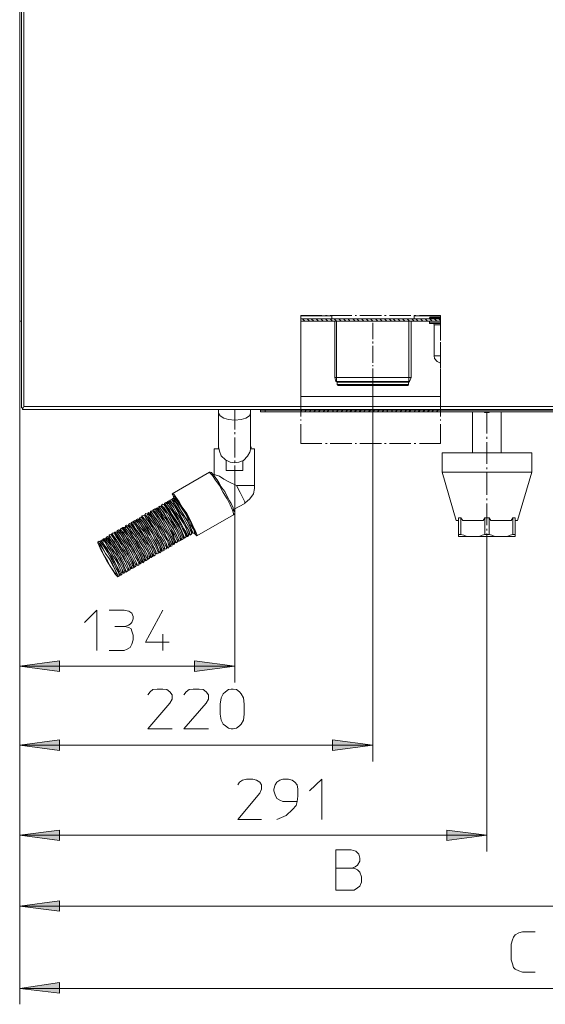
# Model space of a CAD drawing. Units: millimetres. Extents: x 42 to 165, y 88 to 213.
# Drawn here: x 120 to 144, y 89 to 133 of the extents above; entities that cross this region are included whole.
import ezdxf

# ---------------------------------------------------------------- set-up
doc = ezdxf.new("R2010")
doc.units = ezdxf.units.MM
doc.header["$MEASUREMENT"] = 0
doc.layers.add('Livello 1', color=7, linetype='Continuous')

msp = doc.modelspace()

# ---------------------------------------------------------------- hatches: boundary and pattern name
at = {"layer": 'Livello 1', "true_color": 0xffffff}
for points in [[(120.453, 104.19), (122.213, 104.423), (122.213, 103.957)], [(129.978, 104.19), (128.192, 103.957), (128.192, 104.423)], [(120.453, 100.695), (122.213, 100.928), (122.213, 100.462)], [(136.087, 100.695), (134.301, 100.462), (134.301, 100.928)], [(120.453, 96.709), (122.213, 96.942), (122.213, 96.476)], [(141.135, 96.709), (139.375, 96.476), (139.375, 96.942)], [(120.453, 93.577), (122.213, 93.81), (122.213, 93.344)], [(120.453, 89.927), (122.213, 90.186), (122.213, 89.72)]]:
    msp.add_hatch(color=7, dxfattribs=at).paths.add_polyline_path(points)

# ---------------------------------------------------------------- linework, layer by layer
at = {"layer": 'Livello 1', "color": 7, "lineweight": 15, "true_color": 0xffffff}
for points in [[(120.453, 119.462), (120.453, 180.784)], [(120.53, 180.784), (120.53, 130.593)], [(120.634, 130.593), (120.634, 180.784)], [(120.634, 180.784), (120.634, 130.593)], [(120.53, 115.631), (120.53, 130.593)], [(120.53, 115.631), (120.53, 130.593)], [(120.634, 130.593), (120.634, 115.942)], [(120.634, 130.593), (120.634, 115.942)], [(120.453, 119.462), (120.453, 89.228)], [(120.453, 119.462), (120.453, 99.97)], [(120.453, 119.462), (120.453, 103.465)], [(120.453, 119.462), (120.453, 95.984)], [(120.453, 119.462), (120.453, 92.852)], [(120.453, 119.462), (120.53, 119.462)], [(132.904, 118.866), (132.904, 119.721)], [(133.835, 119.721), (132.904, 119.721)], [(132.904, 119.695), (132.904, 119.721)], [(133.835, 119.721), (132.904, 119.721)], [(132.904, 119.695), (132.904, 119.721)], [(132.904, 119.721), (133.835, 119.721)], [(134.275, 119.695), (132.904, 119.695)], [(132.904, 119.695), (132.904, 119.565)], [(134.275, 119.565), (132.904, 119.565)], [(132.904, 119.565), (132.904, 119.462)], [(132.904, 119.462), (132.904, 119.565)], [(132.904, 119.462), (133.499, 119.462)], [(132.904, 118.478), (132.904, 119.462)], [(133.084, 119.462), (132.981, 119.565)], [(133.291, 119.462), (133.188, 119.565)], [(133.473, 119.462), (133.369, 119.565)], [(133.499, 119.462), (138.365, 119.462)], [(133.68, 119.462), (133.576, 119.565)], [(133.887, 119.462), (133.783, 119.565)], [(134.068, 119.721), (133.99, 119.721)], [(134.068, 119.721), (133.99, 119.721)], [(133.99, 119.721), (134.068, 119.721)], [(134.094, 119.462), (133.99, 119.565)], [(135.156, 119.721), (134.197, 119.721)], [(135.156, 119.721), (134.197, 119.721)], [(134.197, 119.721), (135.156, 119.721)], [(134.301, 119.462), (134.197, 119.565)], [(134.275, 119.565), (134.275, 119.721)], [(134.275, 119.565), (134.405, 119.565)], [(134.275, 119.565), (134.405, 119.565)], [(134.482, 119.462), (134.379, 119.565)], [(134.405, 119.565), (137.796, 119.565)], [(134.405, 119.565), (137.796, 119.565)], [(134.405, 119.462), (134.405, 116.977)], [(134.482, 119.462), (134.482, 116.796)], [(134.689, 119.462), (134.586, 119.565)], [(134.897, 119.462), (134.793, 119.565)], [(135.078, 119.462), (135, 119.565)], [(135.311, 119.462), (135.207, 119.565)], [(135.363, 119.721), (135.311, 119.721)], [(135.363, 119.721), (135.311, 119.721)], [(135.311, 119.721), (135.363, 119.721)], [(135.492, 119.462), (135.388, 119.565)], [(136.475, 119.721), (135.518, 119.721)], [(136.475, 119.721), (135.518, 119.721)], [(135.518, 119.721), (136.475, 119.721)], [(135.699, 119.462), (135.595, 119.565)], [(135.906, 119.462), (135.803, 119.565)], [(136.087, 119.462), (135.984, 119.565)], [(136.32, 119.462), (136.217, 119.565)], [(136.501, 119.462), (136.398, 119.565)], [(136.682, 119.721), (136.605, 119.721)], [(136.682, 119.721), (136.605, 119.721)], [(136.605, 119.721), (136.682, 119.721)], [(136.708, 119.462), (136.605, 119.565)], [(136.916, 119.462), (136.812, 119.565)], [(137.77, 119.721), (136.838, 119.721)], [(137.77, 119.721), (136.838, 119.721)], [(136.838, 119.721), (137.77, 119.721)], [(137.097, 119.462), (136.993, 119.565)], [(137.304, 119.462), (137.2, 119.565)], [(137.511, 119.462), (137.407, 119.565)], [(137.718, 119.462), (137.614, 119.565)], [(137.692, 116.796), (137.692, 119.462)], [(137.925, 119.565), (137.796, 119.565)], [(137.796, 119.565), (137.925, 119.565)], [(137.796, 119.462), (137.796, 116.977)], [(137.925, 119.462), (137.821, 119.565)], [(138.003, 119.721), (137.925, 119.721)], [(138.003, 119.721), (137.925, 119.721)], [(137.925, 119.721), (138.003, 119.721)], [(137.925, 119.565), (137.925, 119.721)], [(139.09, 119.695), (137.925, 119.695)], [(137.925, 119.565), (138.598, 119.565)], [(138.106, 119.462), (138.003, 119.565)], [(139.09, 119.721), (138.158, 119.721)], [(139.09, 119.721), (138.158, 119.721)], [(138.158, 119.721), (139.09, 119.721)], [(138.313, 119.462), (138.21, 119.565)], [(138.365, 119.462), (138.598, 119.462)], [(138.52, 119.462), (138.417, 119.565)], [(138.624, 119.643), (138.598, 119.617)], [(139.09, 119.617), (138.598, 119.617)], [(138.598, 119.565), (138.598, 119.617)], [(138.598, 119.565), (139.09, 119.565)], [(138.598, 119.565), (139.09, 119.565)], [(139.09, 119.462), (138.598, 119.462)], [(138.598, 119.384), (138.598, 119.462)], [(139.09, 119.462), (138.598, 119.462)], [(138.624, 119.643), (139.09, 119.643)], [(138.727, 119.462), (138.624, 119.565)], [(138.935, 119.462), (138.805, 119.565)], [(139.012, 119.565), (139.09, 119.488)], [(139.09, 118.866), (139.09, 119.721)], [(139.09, 119.695), (139.09, 119.721)], [(139.09, 119.695), (139.09, 119.721)], [(139.09, 119.565), (139.09, 119.695)], [(139.09, 119.565), (139.09, 119.695)], [(139.09, 119.565), (139.09, 119.462)], [(139.09, 119.462), (139.09, 119.565)], [(139.09, 118.608), (139.09, 119.462)], [(136.087, 118.659), (136.087, 119.384)], [(136.087, 119.384), (136.087, 118.659)], [(139.09, 119.384), (138.598, 119.384)], [(138.598, 119.384), (138.598, 119.358), (138.624, 119.358)], [(138.624, 119.358), (138.754, 119.358)], [(138.754, 119.358), (139.09, 119.358)], [(138.805, 119.307), (138.779, 119.358)], [(138.805, 117.935), (138.805, 119.307)], [(139.09, 119.307), (138.805, 119.307)], [(132.904, 118.685), (132.904, 118.737)], [(136.087, 118.478), (136.087, 118.556)], [(136.087, 118.556), (136.087, 118.478)], [(139.09, 118.685), (139.09, 118.737)], [(132.904, 117.676), (132.904, 118.53)], [(132.904, 118.245), (132.904, 118.323)], [(136.087, 117.624), (136.087, 118.375)], [(136.087, 118.375), (136.087, 117.624)], [(139.09, 117.676), (139.09, 118.53)], [(139.09, 118.375), (139.09, 118.452)], [(139.09, 117.365), (139.09, 118.245)], [(132.904, 117.081), (132.904, 118.09)], [(138.805, 117.935), (139.09, 117.935)], [(138.805, 117.935), (138.831, 117.805), (138.935, 117.676), (139.064, 117.624), (139.09, 117.624)], [(132.904, 117.469), (132.904, 117.52)], [(132.904, 116.459), (132.904, 117.339)], [(136.087, 117.469), (136.087, 117.52)], [(136.087, 117.52), (136.087, 117.469)], [(136.087, 116.615), (136.087, 117.365)], [(136.087, 117.365), (136.087, 116.615)], [(139.09, 117.65), (139.09, 117.65)], [(139.09, 117.469), (139.09, 117.52)], [(139.09, 116.459), (139.09, 117.339)], [(132.904, 116.848), (132.904, 116.925)], [(134.457, 116.796), (134.405, 116.977)], [(134.405, 116.977), (136.087, 116.977)], [(134.508, 116.77), (134.457, 116.796)], [(134.457, 116.796), (136.087, 116.796)], [(137.796, 116.977), (136.087, 116.977)], [(136.087, 116.796), (137.718, 116.796)], [(137.692, 116.77), (137.718, 116.796)], [(137.718, 116.796), (137.796, 116.977)], [(139.09, 117.158), (139.09, 117.21)], [(139.09, 116.123), (139.09, 117.003)], [(132.904, 115.683), (132.904, 116.692)], [(134.508, 116.77), (134.508, 116.666)], [(134.508, 116.77), (134.508, 116.77)], [(134.508, 116.77), (136.087, 116.77)], [(134.508, 116.666), (134.56, 116.615)], [(136.087, 116.666), (134.508, 116.666)], [(136.087, 116.615), (134.56, 116.615)], [(137.666, 116.77), (136.087, 116.77)], [(136.087, 116.666), (137.666, 116.666)], [(136.087, 99.97), (136.087, 116.615)], [(137.641, 116.615), (136.087, 116.615)], [(137.666, 116.666), (137.641, 116.615)], [(137.666, 116.77), (137.666, 116.666)], [(137.692, 116.77), (137.666, 116.77)], [(120.634, 115.683), (120.634, 115.942)], [(120.634, 115.683), (120.634, 115.942)], [(132.904, 116.252), (132.904, 116.33)], [(132.904, 115.243), (132.904, 116.123)], [(139.09, 116.123), (132.904, 116.123)], [(139.09, 116.252), (139.09, 116.33)], [(139.09, 115.243), (139.09, 116.123)], [(139.09, 116.123), (139.09, 115.683)], [(120.582, 115.631), (120.53, 115.631)], [(120.582, 115.631), (120.53, 115.631)], [(120.582, 115.631), (120.582, 115.631)], [(120.608, 115.631), (120.582, 115.605)], [(120.582, 115.631), (120.582, 115.631)], [(120.582, 115.605), (120.608, 115.631)], [(120.582, 115.605), (120.582, 115.553)], [(120.582, 115.605), (120.582, 115.553)], [(132.904, 115.553), (120.582, 115.553)], [(132.904, 115.553), (120.582, 115.553)], [(120.608, 115.631), (120.634, 115.683)], [(120.608, 115.631), (120.634, 115.683)], [(132.904, 115.683), (120.634, 115.683)], [(132.904, 115.683), (120.634, 115.683)], [(129.253, 115.553), (129.253, 115.398)], [(129.978, 115.553), (129.978, 114.673)], [(130.677, 115.398), (130.677, 115.553)], [(131.117, 115.45), (131.117, 115.527)], [(131.324, 115.527), (131.117, 115.527)], [(131.324, 115.45), (131.324, 115.527)], [(132.904, 115.527), (131.324, 115.527)], [(132.904, 115.683), (132.904, 115.605)], [(132.904, 115.683), (139.09, 115.683)], [(132.904, 115.553), (132.904, 115.605)], [(139.09, 115.553), (132.904, 115.553)], [(132.955, 115.527), (132.904, 115.476)], [(132.904, 115.45), (132.904, 115.527)], [(133.732, 115.527), (132.904, 115.527)], [(133.136, 115.527), (133.084, 115.45)], [(133.343, 115.527), (133.291, 115.45)], [(133.551, 115.527), (133.473, 115.45)], [(133.758, 115.527), (133.68, 115.45)], [(134.327, 115.527), (133.732, 115.527)], [(133.732, 115.502), (133.783, 115.527)], [(133.783, 115.553), (133.783, 115.527)], [(133.887, 115.527), (133.783, 115.527)], [(133.887, 115.527), (134.042, 115.527)], [(133.965, 115.527), (133.887, 115.45)], [(133.887, 115.527), (134.042, 115.527)], [(134.042, 115.527), (134.172, 115.527)], [(134.042, 115.527), (134.172, 115.527)], [(134.146, 115.527), (134.068, 115.45)], [(134.275, 115.527), (134.172, 115.527)], [(134.275, 115.527), (134.275, 115.553)], [(134.353, 115.527), (134.301, 115.45)], [(134.301, 115.527), (134.327, 115.502)], [(134.327, 115.527), (139.09, 115.527)], [(134.56, 115.527), (134.482, 115.45)], [(134.767, 115.527), (134.689, 115.45)], [(134.974, 115.527), (134.897, 115.45)], [(135.156, 115.527), (135.078, 115.45)], [(135.363, 115.527), (135.285, 115.45)], [(135.57, 115.527), (135.492, 115.45)], [(135.751, 115.527), (135.699, 115.45)], [(135.984, 115.527), (135.906, 115.45)], [(136.165, 115.527), (136.087, 115.45)], [(136.372, 115.527), (136.294, 115.45)], [(136.579, 115.527), (136.501, 115.45)], [(136.76, 115.527), (136.708, 115.45)], [(136.967, 115.527), (136.916, 115.45)], [(137.174, 115.527), (137.097, 115.45)], [(137.381, 115.527), (137.304, 115.45)], [(137.588, 115.527), (137.511, 115.45)], [(137.77, 115.527), (137.692, 115.45)], [(137.977, 115.527), (137.925, 115.45)], [(138.184, 115.527), (138.106, 115.45)], [(138.391, 115.527), (138.313, 115.45)], [(138.598, 115.527), (138.52, 115.45)], [(138.779, 115.527), (138.702, 115.45)], [(138.909, 115.45), (138.987, 115.527)], [(139.09, 115.683), (161.662, 115.683)], [(139.09, 115.683), (139.09, 115.605)], [(139.09, 115.683), (161.662, 115.683)], [(139.09, 115.605), (139.09, 115.553)], [(151.541, 115.553), (139.09, 115.553)], [(151.541, 115.553), (139.09, 115.553)], [(139.09, 115.45), (139.09, 115.527)], [(159.099, 115.527), (139.09, 115.527)], [(140.514, 115.527), (140.514, 115.553)], [(140.98, 115.527), (140.954, 115.527), (140.954, 115.553)], [(141.057, 115.553), (141.057, 115.527)], [(141.238, 115.527), (141.238, 115.553)], [(141.342, 115.553), (141.316, 115.527)], [(141.782, 115.527), (141.782, 115.553)], [(129.253, 113.922), (129.253, 115.398)], [(130.677, 115.398), (130.626, 115.269), (130.47, 115.165), (130.263, 115.113), (129.978, 115.088), (129.694, 115.113), (129.487, 115.165), (129.331, 115.269), (129.253, 115.398)], [(130.677, 113.922), (130.677, 115.398)], [(131.324, 115.45), (131.117, 115.45)], [(132.904, 115.45), (131.324, 115.45)], [(133.81, 115.45), (132.904, 115.45)], [(132.904, 115.061), (132.904, 115.113)], [(133.965, 115.45), (133.81, 115.45)], [(133.965, 115.45), (133.81, 115.45)], [(134.017, 115.45), (133.965, 115.45)], [(134.017, 115.45), (133.965, 115.45)], [(134.017, 115.45), (134.042, 115.45)], [(134.017, 115.45), (134.042, 115.45)], [(134.068, 115.45), (134.042, 115.45)], [(134.042, 115.45), (134.068, 115.45)], [(134.068, 115.45), (134.094, 115.45)], [(134.068, 115.45), (134.094, 115.45)], [(134.094, 115.45), (134.275, 115.45)], [(134.094, 115.45), (134.275, 115.45)], [(134.275, 115.45), (139.09, 115.45)], [(149.263, 115.45), (139.09, 115.45)], [(139.09, 115.061), (139.09, 115.113)], [(140.514, 113.638), (140.514, 115.45)], [(141.057, 115.424), (141.031, 115.424), (141.031, 115.45)], [(141.057, 115.424), (141.057, 115.45)], [(141.238, 115.424), (141.057, 115.424)], [(141.135, 115.45), (141.135, 114.492)], [(141.238, 115.45), (141.238, 115.424)], [(141.264, 115.45), (141.238, 115.424)], [(141.782, 113.638), (141.782, 115.45)], [(132.904, 114.052), (132.904, 114.906)], [(139.09, 114.052), (139.09, 114.906)], [(129.978, 114.544), (129.978, 114.466)], [(129.978, 114.311), (129.978, 113.43)], [(141.135, 114.337), (141.135, 114.259)], [(129.073, 112.68), (129.073, 113.819)], [(129.073, 113.819), (129.253, 113.819)], [(129.253, 113.819), (129.253, 113.922)], [(129.253, 113.897), (129.305, 113.715), (129.383, 113.508), (129.564, 113.327), (129.771, 113.224), (129.978, 113.198), (130.16, 113.224), (130.367, 113.301), (130.548, 113.482), (130.651, 113.664), (130.703, 113.871), (130.703, 113.897)], [(130.677, 113.819), (130.677, 113.922)], [(130.677, 113.819), (130.859, 113.819)], [(130.859, 113.819), (130.859, 112.188)], [(132.904, 114.052), (133.835, 114.052)], [(133.99, 114.052), (134.068, 114.052)], [(134.197, 114.052), (135.156, 114.052)], [(135.311, 114.052), (135.363, 114.052)], [(135.518, 114.052), (136.475, 114.052)], [(136.605, 114.052), (136.682, 114.052)], [(136.838, 114.052), (137.77, 114.052)], [(137.925, 114.052), (138.003, 114.052)], [(138.158, 114.052), (139.09, 114.052)], [(141.135, 114.104), (141.135, 113.146)], [(139.168, 112.783), (139.168, 113.638)], [(140.514, 113.638), (139.168, 113.638)], [(140.514, 113.638), (141.782, 113.638)], [(141.782, 113.638), (143.128, 113.638)], [(143.128, 113.638), (143.128, 112.783)], [(129.59, 113.301), (129.59, 112.861)], [(129.978, 113.301), (129.978, 113.224)], [(129.978, 113.068), (129.978, 112.188)], [(130.341, 113.301), (130.341, 112.861)], [(141.135, 112.991), (141.135, 112.913)], [(128.865, 112.783), (127.208, 111.826)], [(129.927, 110.894), (129.927, 110.946), (129.875, 111.101), (129.771, 111.334), (129.642, 111.593), (129.46, 111.878), (129.305, 112.188), (129.124, 112.421), (128.995, 112.628), (128.891, 112.732), (128.865, 112.783)], [(128.865, 112.783), (128.891, 112.783), (128.943, 112.758), (128.995, 112.706), (129.046, 112.654), (129.098, 112.576), (129.202, 112.447), (129.28, 112.292), (129.383, 112.136), (129.46, 112.007), (129.538, 111.929), (129.642, 111.696), (129.745, 111.515), (129.823, 111.386), (129.901, 111.205), (129.927, 111.101), (129.952, 111.049), (129.978, 110.998), (129.978, 110.946), (129.952, 110.92), (129.927, 110.894)], [(129.046, 112.654), (129.073, 112.68)], [(129.073, 112.68), (129.15, 112.654), (129.305, 112.602), (129.487, 112.473), (129.745, 112.344), (130.056, 112.188)], [(130.341, 112.861), (129.59, 112.861)], [(139.789, 110.635), (139.168, 112.783)], [(143.128, 112.783), (139.168, 112.783)], [(141.135, 112.758), (141.135, 111.774)], [(143.128, 112.783), (142.507, 110.635)], [(129.978, 103.465), (129.978, 112.188)], [(130.056, 112.188), (130.859, 112.188)], [(130.056, 112.188), (130.211, 111.878), (130.341, 111.645), (130.419, 111.464), (130.419, 111.386)], [(130.419, 111.412), (130.651, 111.593), (130.807, 111.826), (130.859, 112.059), (130.859, 112.188)], [(127.105, 111.541), (127.183, 111.567)], [(128.063, 110.04), (128.063, 110.091), (128.011, 110.195), (127.933, 110.376), (127.804, 110.583), (127.675, 110.842), (127.519, 111.075), (127.39, 111.282), (127.286, 111.438), (127.208, 111.541), (127.183, 111.567)], [(128.296, 109.962), (128.296, 110.014), (128.244, 110.169), (128.14, 110.376), (128.011, 110.635), (127.856, 110.946), (127.649, 111.23), (127.519, 111.464), (127.364, 111.671), (127.286, 111.8), (127.208, 111.826)], [(127.208, 111.826), (127.234, 111.774), (127.286, 111.645)], [(127.234, 111.619), (127.208, 111.593), (127.234, 111.541)], [(127.286, 111.645), (127.234, 111.619)], [(128.114, 110.066), (128.114, 110.117), (128.063, 110.247), (127.985, 110.428), (127.882, 110.635), (127.726, 110.868), (127.597, 111.101), (127.467, 111.334), (127.364, 111.464), (127.26, 111.593), (127.234, 111.619)], [(127.39, 111.619), (127.312, 111.696), (127.286, 111.722)], [(127.286, 111.722), (127.286, 111.645)], [(128.192, 110.091), (128.192, 110.169), (128.14, 110.273), (128.037, 110.454), (127.933, 110.661), (127.804, 110.92), (127.649, 111.153), (127.519, 111.36), (127.415, 111.515), (127.312, 111.619), (127.286, 111.645)], [(127.338, 111.671), (127.364, 111.645), (127.364, 111.619)], [(127.338, 111.593), (127.39, 111.619)], [(128.218, 110.195), (128.114, 110.376), (127.985, 110.661), (127.83, 110.92), (127.649, 111.205), (127.519, 111.438), (127.39, 111.619)], [(141.135, 111.619), (141.135, 111.541)], [(126.432, 111.153), (126.354, 111.101)], [(127.312, 109.6), (127.312, 109.652), (127.26, 109.781), (127.183, 109.936), (127.053, 110.169), (126.924, 110.402), (126.794, 110.661), (126.665, 110.868), (126.536, 111.023), (126.458, 111.127), (126.432, 111.153)], [(126.484, 111.179), (126.536, 111.205)], [(127.39, 109.652), (127.39, 109.677), (127.312, 109.807), (127.26, 109.988), (127.131, 110.195), (127.001, 110.454), (126.846, 110.687), (126.717, 110.894), (126.613, 111.049), (126.536, 111.153), (126.484, 111.179)], [(126.484, 111.179), (126.484, 111.153), (126.51, 111.101)], [(126.484, 111.101), (126.536, 111.127)], [(127.442, 109.677), (127.442, 109.729), (127.39, 109.859), (127.312, 110.014), (127.183, 110.247), (127.053, 110.48), (126.924, 110.713), (126.769, 110.92), (126.665, 111.101), (126.587, 111.179), (126.536, 111.205)], [(126.639, 110.998), (126.561, 111.101), (126.536, 111.127)], [(126.613, 111.256), (126.665, 111.282)], [(127.519, 109.729), (127.519, 109.755), (127.442, 109.884), (127.364, 110.066), (127.26, 110.273), (127.105, 110.506), (126.976, 110.765), (126.846, 110.972), (126.717, 111.127), (126.665, 111.23), (126.613, 111.256)], [(126.613, 111.256), (126.613, 111.179)], [(126.665, 111.205), (126.613, 111.179)], [(127.571, 109.755), (127.571, 109.781), (127.519, 109.91), (127.442, 110.091), (127.312, 110.324), (127.183, 110.558), (127.027, 110.79), (126.924, 110.998), (126.794, 111.153), (126.717, 111.256), (126.665, 111.282)], [(126.769, 111.075), (126.691, 111.179), (126.665, 111.205)], [(126.743, 111.334), (126.717, 111.308), (126.743, 111.256)], [(126.717, 111.256), (126.769, 111.256)], [(126.794, 111.36), (126.743, 111.334)], [(127.623, 109.781), (127.623, 109.833), (127.571, 109.962), (127.493, 110.117), (127.39, 110.351), (127.234, 110.583), (127.105, 110.842), (126.976, 111.023), (126.846, 111.205), (126.769, 111.282), (126.743, 111.334)], [(126.872, 111.127), (126.794, 111.256), (126.769, 111.256)], [(127.7, 109.833), (127.7, 109.859), (127.623, 109.988), (127.545, 110.169), (127.442, 110.376), (127.312, 110.609), (127.157, 110.868), (127.027, 111.075), (126.924, 111.23), (126.846, 111.334), (126.794, 111.36)], [(126.872, 111.386), (126.846, 111.36), (126.872, 111.334)], [(126.846, 111.308), (126.898, 111.334)], [(126.924, 111.438), (126.872, 111.386)], [(127.752, 109.859), (127.752, 109.91), (127.7, 110.014), (127.623, 110.195), (127.519, 110.428), (127.364, 110.661), (127.208, 110.894), (127.105, 111.101), (126.976, 111.256), (126.898, 111.36), (126.872, 111.386)], [(127.597, 109.859), (127.597, 109.884), (127.545, 110.014), (127.467, 110.169), (127.364, 110.351), (127.183, 110.661), (127.027, 110.946), (126.872, 111.127)], [(127.001, 111.205), (126.924, 111.308), (126.898, 111.334)], [(127.804, 109.884), (127.804, 109.936), (127.778, 110.066), (127.675, 110.247), (127.571, 110.454), (127.442, 110.687), (127.286, 110.946), (127.157, 111.127), (127.027, 111.308), (126.95, 111.386), (126.924, 111.438)], [(127.001, 111.464), (126.976, 111.438), (127.001, 111.386)], [(126.976, 111.386), (127.027, 111.386)], [(127.053, 111.515), (127.001, 111.464)], [(127.882, 109.936), (127.882, 109.988), (127.83, 110.091), (127.726, 110.273), (127.623, 110.48), (127.493, 110.713), (127.338, 110.972), (127.208, 111.179), (127.105, 111.334), (127.027, 111.438), (127.001, 111.464)], [(127.726, 109.91), (127.7, 109.962), (127.649, 110.066), (127.597, 110.247), (127.467, 110.428), (127.312, 110.713), (127.131, 110.998), (127.001, 111.205)], [(127.131, 111.282), (127.053, 111.386), (127.027, 111.386)], [(127.933, 109.962), (127.933, 110.014), (127.882, 110.117), (127.804, 110.324), (127.7, 110.532), (127.545, 110.765), (127.39, 110.998), (127.286, 111.205), (127.157, 111.36), (127.079, 111.464), (127.053, 111.515)], [(127.985, 109.988), (127.985, 110.066), (127.959, 110.169), (127.856, 110.351), (127.752, 110.558), (127.623, 110.79), (127.467, 111.049), (127.338, 111.256), (127.208, 111.412), (127.131, 111.515), (127.105, 111.541)], [(127.105, 111.541), (127.105, 111.464)], [(127.105, 111.464), (127.131, 111.464)], [(127.26, 111.36), (127.183, 111.438), (127.131, 111.464)], [(127.856, 109.988), (127.83, 110.04), (127.804, 110.143), (127.7, 110.299), (127.597, 110.506), (127.442, 110.79), (127.26, 111.075), (127.131, 111.282)], [(127.208, 111.515), (127.26, 111.541)], [(127.364, 111.438), (127.286, 111.515), (127.26, 111.541)], [(127.959, 110.066), (127.959, 110.091), (127.933, 110.221), (127.83, 110.376), (127.726, 110.583), (127.545, 110.868), (127.39, 111.153), (127.26, 111.36)], [(128.089, 110.117), (128.063, 110.169), (128.037, 110.273), (127.959, 110.454), (127.856, 110.661), (127.675, 110.946), (127.519, 111.205), (127.364, 111.438)], [(130.419, 111.386), (129.927, 111.127)], [(141.135, 111.386), (141.135, 110.428)], [(125.63, 110.687), (125.681, 110.713)], [(126.587, 109.185), (126.587, 109.237), (126.536, 109.341), (126.458, 109.522), (126.329, 109.729), (126.199, 109.988), (126.044, 110.221), (125.914, 110.428), (125.811, 110.583), (125.733, 110.687), (125.681, 110.713)], [(125.811, 110.79), (125.759, 110.765)], [(126.665, 109.212), (126.639, 109.263), (126.587, 109.392), (126.51, 109.574), (126.38, 109.781), (126.251, 110.014), (126.122, 110.273), (125.992, 110.454), (125.863, 110.635), (125.785, 110.713), (125.759, 110.765)], [(125.759, 110.765), (125.759, 110.687)], [(126.717, 109.263), (126.691, 109.315), (126.665, 109.419), (126.587, 109.6), (126.458, 109.807), (126.329, 110.066), (126.173, 110.299), (126.044, 110.506), (125.94, 110.661), (125.863, 110.765), (125.811, 110.79)], [(125.863, 110.842), (125.94, 110.868)], [(126.769, 109.289), (126.769, 109.341), (126.717, 109.444), (126.639, 109.626), (126.51, 109.833), (126.38, 110.091), (126.251, 110.324), (126.096, 110.532), (125.992, 110.687), (125.914, 110.79), (125.863, 110.842)], [(125.863, 110.842), (125.863, 110.79), (125.889, 110.765)], [(125.914, 110.765), (125.863, 110.739)], [(126.018, 110.661), (125.94, 110.739), (125.914, 110.765)], [(126.846, 109.315), (126.82, 109.367), (126.769, 109.496), (126.691, 109.677), (126.587, 109.884), (126.432, 110.117), (126.303, 110.376), (126.173, 110.583), (126.044, 110.739), (125.992, 110.842), (125.94, 110.868)], [(125.992, 110.894), (126.044, 110.946)], [(126.898, 109.367), (126.872, 109.419), (126.846, 109.522), (126.769, 109.703), (126.639, 109.91), (126.51, 110.169), (126.354, 110.402), (126.225, 110.609), (126.122, 110.765), (126.044, 110.868), (125.992, 110.894)], [(125.992, 110.894), (125.992, 110.868), (126.018, 110.816)], [(125.992, 110.816), (126.044, 110.842)], [(126.95, 109.392), (126.95, 109.444), (126.898, 109.574), (126.82, 109.729), (126.691, 109.936), (126.561, 110.195), (126.432, 110.428), (126.277, 110.661), (126.173, 110.79), (126.096, 110.92), (126.044, 110.946)], [(126.147, 110.713), (126.07, 110.816), (126.044, 110.842)], [(126.173, 110.998), (126.122, 110.972)], [(127.027, 109.419), (127.001, 109.47), (126.95, 109.6), (126.872, 109.781), (126.769, 109.988), (126.613, 110.247), (126.484, 110.48), (126.354, 110.687), (126.251, 110.842), (126.173, 110.946), (126.122, 110.972)], [(126.122, 110.972), (126.122, 110.894)], [(126.122, 110.868), (126.173, 110.92)], [(126.846, 109.419), (126.846, 109.47), (126.794, 109.574), (126.717, 109.729), (126.613, 109.936), (126.458, 110.247), (126.277, 110.506), (126.147, 110.713)], [(127.079, 109.47), (127.053, 109.522), (127.027, 109.652), (126.95, 109.807), (126.82, 110.014), (126.691, 110.273), (126.536, 110.506), (126.406, 110.713), (126.303, 110.868), (126.225, 110.972), (126.173, 110.998)], [(126.277, 110.79), (126.199, 110.868), (126.173, 110.92)], [(126.251, 111.049), (126.303, 111.075)], [(127.131, 109.496), (127.131, 109.548), (127.079, 109.677), (127.001, 109.833), (126.872, 110.066), (126.743, 110.299), (126.613, 110.532), (126.458, 110.765), (126.354, 110.92), (126.277, 111.023), (126.251, 111.049)], [(126.251, 111.049), (126.251, 110.972)], [(126.277, 110.998), (126.251, 110.946)], [(126.38, 110.868), (126.329, 110.946), (126.277, 110.998)], [(126.976, 109.496), (126.976, 109.522), (126.924, 109.652), (126.846, 109.807), (126.743, 110.014), (126.587, 110.324), (126.406, 110.583), (126.277, 110.79)], [(127.208, 109.522), (127.183, 109.574), (127.131, 109.703), (127.053, 109.884), (126.95, 110.091), (126.794, 110.351), (126.665, 110.583), (126.536, 110.79), (126.432, 110.946), (126.354, 111.049), (126.303, 111.075)], [(127.26, 109.574), (127.26, 109.626), (127.208, 109.755), (127.131, 109.91), (127.001, 110.117), (126.872, 110.376), (126.717, 110.609), (126.587, 110.816), (126.484, 110.998), (126.406, 111.075), (126.354, 111.101)], [(126.354, 111.101), (126.354, 111.101), (126.38, 111.023)], [(126.354, 111.023), (126.406, 111.049)], [(127.105, 109.574), (127.105, 109.6), (127.053, 109.729), (126.976, 109.859), (126.872, 110.091), (126.691, 110.376), (126.536, 110.661), (126.38, 110.868)], [(126.51, 110.946), (126.432, 111.023), (126.406, 111.049)], [(127.208, 109.652), (127.208, 109.677), (127.183, 109.781), (127.105, 109.936), (127.001, 110.143), (126.82, 110.454), (126.665, 110.713), (126.51, 110.946)], [(127.338, 109.703), (127.338, 109.755), (127.286, 109.859), (127.208, 110.014), (127.105, 110.221), (126.95, 110.532), (126.769, 110.79), (126.639, 110.998)], [(127.467, 109.781), (127.467, 109.833), (127.415, 109.936), (127.338, 110.091), (127.234, 110.299), (127.053, 110.583), (126.898, 110.868), (126.769, 111.075)], [(129.927, 110.894), (128.296, 109.962)], [(139.996, 110.765), (139.893, 110.765)], [(139.893, 110.635), (139.893, 110.765)], [(140.074, 110.635), (139.996, 110.765)], [(139.996, 110.765), (139.996, 110.014)], [(140.98, 110.635), (141.057, 110.765)], [(141.057, 110.014), (141.057, 110.765)], [(141.238, 110.765), (141.057, 110.765)], [(141.316, 110.635), (141.238, 110.765)], [(141.238, 110.765), (141.238, 110.014)], [(142.222, 110.635), (142.3, 110.765)], [(142.3, 110.014), (142.3, 110.765)], [(142.3, 110.765), (142.403, 110.765)], [(142.403, 110.635), (142.403, 110.765)], [(124.905, 110.247), (124.957, 110.299)], [(125.837, 108.745), (125.837, 108.797), (125.785, 108.927), (125.733, 109.082), (125.604, 109.315), (125.449, 109.574), (125.319, 109.781), (125.19, 110.014), (125.086, 110.169), (125.008, 110.273), (124.957, 110.299)], [(125.008, 110.324), (125.086, 110.351)], [(125.914, 108.771), (125.914, 108.849), (125.863, 108.953), (125.785, 109.134), (125.656, 109.341), (125.526, 109.6), (125.397, 109.833), (125.241, 110.04), (125.138, 110.195), (125.06, 110.299), (125.008, 110.324)], [(125.008, 110.324), (125.008, 110.324), (125.034, 110.247)], [(125.06, 110.273), (125.008, 110.247)], [(125.164, 110.143), (125.086, 110.247), (125.06, 110.273)], [(125.966, 108.823), (125.966, 108.875), (125.914, 109.004), (125.837, 109.16), (125.733, 109.392), (125.578, 109.626), (125.449, 109.859), (125.319, 110.066), (125.19, 110.247), (125.112, 110.324), (125.086, 110.351)], [(125.19, 110.428), (125.138, 110.402)], [(126.018, 108.849), (126.018, 108.901), (125.992, 109.03), (125.914, 109.185), (125.785, 109.419), (125.656, 109.677), (125.5, 109.91), (125.371, 110.117), (125.267, 110.273), (125.19, 110.376), (125.138, 110.402)], [(125.138, 110.402), (125.138, 110.376), (125.164, 110.324)], [(125.164, 110.351), (125.138, 110.324)], [(125.293, 110.221), (125.215, 110.324), (125.164, 110.351)], [(126.096, 108.901), (126.096, 108.953), (126.044, 109.056), (125.966, 109.237), (125.837, 109.444), (125.707, 109.703), (125.578, 109.936), (125.422, 110.143), (125.319, 110.324), (125.241, 110.402), (125.19, 110.428)], [(125.319, 110.506), (125.267, 110.454)], [(125.267, 110.454), (125.267, 110.376)], [(126.147, 108.927), (126.147, 108.978), (126.096, 109.108), (126.018, 109.263), (125.914, 109.496), (125.759, 109.729), (125.63, 109.988), (125.5, 110.169), (125.397, 110.351), (125.319, 110.428), (125.267, 110.454)], [(125.293, 110.402), (125.267, 110.376)], [(125.422, 110.299), (125.345, 110.376), (125.293, 110.402)], [(126.199, 108.978), (126.199, 109.004), (126.173, 109.134), (126.096, 109.315), (125.966, 109.522), (125.837, 109.755), (125.681, 110.014), (125.552, 110.221), (125.449, 110.376), (125.371, 110.48), (125.319, 110.506)], [(125.397, 110.532), (125.449, 110.583)], [(126.277, 109.004), (126.277, 109.056), (126.225, 109.16), (126.147, 109.341), (126.018, 109.574), (125.889, 109.807), (125.759, 110.066), (125.604, 110.247), (125.5, 110.428), (125.422, 110.506), (125.397, 110.532)], [(125.397, 110.532), (125.397, 110.454)], [(125.422, 110.48), (125.397, 110.454)], [(125.526, 110.351), (125.449, 110.454), (125.422, 110.48)], [(126.122, 109.004), (126.122, 109.056), (126.07, 109.16), (125.992, 109.315), (125.889, 109.522), (125.733, 109.807), (125.552, 110.091), (125.422, 110.299)], [(126.354, 109.056), (126.329, 109.082), (126.277, 109.212), (126.199, 109.392), (126.096, 109.6), (125.94, 109.833), (125.811, 110.091), (125.681, 110.273), (125.578, 110.454), (125.5, 110.532), (125.449, 110.583)], [(125.5, 110.609), (125.578, 110.661)], [(126.406, 109.082), (126.38, 109.108), (126.354, 109.237), (126.277, 109.419), (126.147, 109.626), (126.018, 109.859), (125.863, 110.117), (125.733, 110.324), (125.63, 110.48), (125.552, 110.583), (125.5, 110.609)], [(125.5, 110.609), (125.5, 110.583), (125.526, 110.532)], [(125.552, 110.558), (125.5, 110.532)], [(126.251, 109.056), (126.251, 109.108), (126.199, 109.212), (126.122, 109.392), (126.018, 109.574), (125.837, 109.884), (125.681, 110.143), (125.526, 110.351)], [(125.656, 110.428), (125.578, 110.532), (125.552, 110.558)], [(126.458, 109.108), (126.458, 109.16), (126.406, 109.263), (126.329, 109.444), (126.199, 109.677), (126.07, 109.91), (125.94, 110.169), (125.785, 110.351), (125.681, 110.532), (125.604, 110.609), (125.578, 110.661)], [(126.536, 109.16), (126.51, 109.185), (126.458, 109.315), (126.38, 109.496), (126.277, 109.703), (126.122, 109.936), (125.992, 110.195), (125.863, 110.376), (125.759, 110.558), (125.681, 110.661), (125.63, 110.687)], [(125.63, 110.687), (125.63, 110.661), (125.656, 110.609)], [(125.681, 110.609), (125.63, 110.609)], [(126.354, 109.134), (126.354, 109.185), (126.329, 109.289), (126.251, 109.444), (126.122, 109.652), (125.966, 109.936), (125.785, 110.221), (125.656, 110.428)], [(125.785, 110.506), (125.707, 110.609), (125.681, 110.609)], [(125.785, 110.687), (125.759, 110.661)], [(125.914, 110.583), (125.837, 110.661), (125.785, 110.687)], [(126.484, 109.212), (126.484, 109.263), (126.432, 109.367), (126.354, 109.522), (126.251, 109.729), (126.096, 110.014), (125.914, 110.299), (125.785, 110.506)], [(126.613, 109.263), (126.613, 109.315), (126.561, 109.419), (126.484, 109.6), (126.38, 109.781), (126.199, 110.091), (126.044, 110.351), (125.914, 110.583)], [(126.717, 109.341), (126.717, 109.392), (126.691, 109.496), (126.613, 109.677), (126.51, 109.859), (126.329, 110.169), (126.173, 110.428), (126.018, 110.661)], [(139.893, 110.635), (139.789, 110.635)], [(139.893, 110.635), (139.893, 110.014)], [(140.98, 110.635), (140.074, 110.635)], [(141.135, 110.273), (141.135, 110.195)], [(141.316, 110.635), (142.222, 110.635)], [(142.403, 110.635), (142.403, 110.014)], [(142.403, 110.635), (142.507, 110.635)], [(124.232, 109.859), (124.154, 109.833)], [(125.06, 108.306), (125.06, 108.331), (125.008, 108.461), (124.905, 108.642), (124.801, 108.849), (124.672, 109.082), (124.516, 109.341), (124.387, 109.548), (124.284, 109.703), (124.206, 109.807), (124.154, 109.833)], [(124.154, 109.833), (124.154, 109.807), (124.18, 109.755)], [(125.112, 108.331), (125.112, 108.383), (125.06, 108.487), (124.983, 108.668), (124.853, 108.901), (124.723, 109.134), (124.568, 109.367), (124.465, 109.574), (124.336, 109.729), (124.258, 109.833), (124.232, 109.859)], [(124.284, 109.91), (124.336, 109.936)], [(124.284, 109.91), (124.284, 109.884), (124.309, 109.833)], [(125.164, 108.357), (125.164, 108.409), (125.112, 108.513), (125.034, 108.72), (124.931, 108.927), (124.775, 109.16), (124.646, 109.419), (124.516, 109.6), (124.413, 109.781), (124.336, 109.859), (124.284, 109.91)], [(124.284, 109.833), (124.309, 109.833)], [(124.413, 109.729), (124.361, 109.807), (124.309, 109.833)], [(125.241, 108.409), (125.241, 108.461), (125.19, 108.564), (125.086, 108.745), (124.983, 108.953), (124.853, 109.185), (124.698, 109.444), (124.568, 109.652), (124.465, 109.807), (124.387, 109.91), (124.336, 109.936)], [(124.465, 110.014), (124.413, 109.988)], [(125.293, 108.435), (125.293, 108.487), (125.241, 108.59), (125.164, 108.771), (125.06, 109.004), (124.905, 109.237), (124.75, 109.47), (124.646, 109.677), (124.516, 109.833), (124.465, 109.936), (124.413, 109.988)], [(124.413, 109.988), (124.413, 109.91)], [(124.439, 109.91), (124.413, 109.884)], [(124.543, 109.781), (124.491, 109.884), (124.439, 109.91)], [(125.345, 108.461), (125.345, 108.513), (125.319, 108.642), (125.215, 108.823), (125.112, 109.03), (124.983, 109.263), (124.827, 109.522), (124.698, 109.729), (124.594, 109.884), (124.516, 109.988), (124.465, 110.014)], [(124.516, 110.04), (124.594, 110.091)], [(125.422, 108.513), (125.422, 108.564), (125.371, 108.668), (125.267, 108.849), (125.164, 109.056), (125.034, 109.315), (124.879, 109.548), (124.75, 109.755), (124.646, 109.91), (124.568, 110.014), (124.516, 110.04)], [(124.516, 110.04), (124.516, 110.014), (124.543, 109.962)], [(124.568, 109.988), (124.516, 109.962)], [(124.672, 109.859), (124.594, 109.962), (124.568, 109.988)], [(125.474, 108.538), (125.474, 108.59), (125.422, 108.72), (125.345, 108.875), (125.241, 109.108), (125.086, 109.341), (124.957, 109.574), (124.827, 109.781), (124.723, 109.936), (124.646, 110.066), (124.594, 110.091)], [(124.723, 110.143), (124.646, 110.117)], [(125.526, 108.564), (125.526, 108.642), (125.5, 108.745), (125.397, 108.927), (125.293, 109.134), (125.164, 109.392), (125.008, 109.626), (124.879, 109.833), (124.775, 109.988), (124.698, 110.091), (124.646, 110.117)], [(124.646, 110.117), (124.646, 110.091), (124.672, 110.04)], [(124.646, 110.04), (124.672, 110.066)], [(124.775, 109.936), (124.723, 110.014), (124.672, 110.066)], [(125.397, 108.564), (125.397, 108.616), (125.345, 108.72), (125.267, 108.875), (125.164, 109.082), (124.983, 109.392), (124.827, 109.652), (124.672, 109.859)], [(125.604, 108.616), (125.604, 108.668), (125.552, 108.771), (125.449, 108.953), (125.345, 109.16), (125.215, 109.419), (125.086, 109.652), (124.931, 109.859), (124.827, 110.014), (124.75, 110.117), (124.723, 110.143)], [(124.827, 110.221), (124.775, 110.195)], [(125.656, 108.642), (125.656, 108.694), (125.604, 108.823), (125.526, 108.978), (125.422, 109.212), (125.267, 109.444), (125.138, 109.677), (125.008, 109.91), (124.905, 110.066), (124.827, 110.169), (124.775, 110.195)], [(124.775, 110.195), (124.775, 110.117)], [(124.801, 110.117), (124.775, 110.091)], [(125.5, 108.642), (125.5, 108.668), (125.449, 108.771), (125.397, 108.953), (125.267, 109.16), (125.112, 109.444), (124.931, 109.729), (124.775, 109.936)], [(124.931, 110.014), (124.853, 110.091), (124.801, 110.117)], [(125.733, 108.668), (125.733, 108.745), (125.681, 108.849), (125.578, 109.03), (125.474, 109.237), (125.345, 109.496), (125.19, 109.729), (125.06, 109.936), (124.957, 110.091), (124.879, 110.195), (124.827, 110.221)], [(125.785, 108.72), (125.785, 108.771), (125.733, 108.901), (125.656, 109.056), (125.526, 109.263), (125.397, 109.522), (125.267, 109.755), (125.112, 109.988), (125.008, 110.117), (124.931, 110.221), (124.905, 110.247)], [(124.905, 110.247), (124.905, 110.169)], [(124.931, 110.195), (124.905, 110.169)], [(125.06, 110.091), (124.983, 110.169), (124.931, 110.195)], [(125.63, 108.72), (125.63, 108.745), (125.578, 108.849), (125.5, 109.03), (125.397, 109.237), (125.241, 109.522), (125.06, 109.781), (124.931, 110.014)], [(125.759, 108.771), (125.759, 108.823), (125.707, 108.927), (125.63, 109.082), (125.526, 109.315), (125.345, 109.6), (125.19, 109.859), (125.06, 110.091)], [(125.863, 108.849), (125.863, 108.901), (125.837, 109.004), (125.759, 109.16), (125.656, 109.367), (125.474, 109.677), (125.319, 109.936), (125.164, 110.143)], [(125.992, 108.927), (125.992, 108.978), (125.94, 109.082), (125.863, 109.237), (125.759, 109.444), (125.604, 109.729), (125.422, 110.014), (125.293, 110.221)], [(127.545, 109.833), (127.597, 109.859)], [(127.571, 109.833), (127.597, 109.781), (127.623, 109.781)], [(127.623, 109.781), (127.7, 109.833)], [(127.726, 109.91), (127.675, 109.91)], [(127.7, 109.91), (127.726, 109.859), (127.752, 109.859)], [(127.752, 109.859), (127.804, 109.884)], [(127.856, 109.988), (127.804, 109.962)], [(127.804, 109.988), (127.856, 109.936), (127.882, 109.936)], [(127.882, 109.936), (127.933, 109.962)], [(127.933, 110.04), (127.959, 110.066)], [(127.933, 110.066), (127.985, 110.014), (127.985, 109.988)], [(127.985, 109.988), (128.063, 110.04)], [(128.089, 110.117), (128.037, 110.117)], [(128.063, 110.117), (128.114, 110.091), (128.114, 110.066)], [(128.114, 110.066), (128.192, 110.091)], [(128.166, 110.169), (128.218, 110.195)], [(128.166, 110.091), (128.27, 109.988), (128.296, 109.962)], [(128.192, 110.195), (128.218, 110.169), (128.218, 110.143)], [(128.192, 110.117), (128.192, 110.091), (128.218, 110.091), (128.244, 110.066)], [(128.244, 110.066), (128.244, 110.117), (128.218, 110.195)], [(139.893, 110.014), (139.996, 110.014)], [(139.893, 110.014), (139.893, 109.936)], [(140.54, 109.936), (139.893, 109.936)], [(139.996, 110.014), (140.125, 109.988), (140.255, 109.936), (140.54, 109.936)], [(140.54, 109.936), (140.798, 109.936), (140.928, 109.988), (141.057, 110.014)], [(141.756, 109.936), (140.54, 109.936)], [(141.057, 110.014), (141.238, 110.014)], [(141.135, 110.066), (141.135, 109.082)], [(141.238, 110.014), (141.368, 109.988), (141.497, 109.936), (141.756, 109.936)], [(141.756, 109.936), (142.041, 109.936), (142.17, 109.988), (142.3, 110.014)], [(141.756, 109.936), (142.403, 109.936)], [(142.403, 110.014), (142.3, 110.014)], [(142.403, 109.936), (142.403, 110.014)], [(123.973, 109.729), (123.921, 109.677)], [(124.801, 108.15), (124.801, 108.202), (124.75, 108.306), (124.672, 108.487), (124.568, 108.72), (124.413, 108.953), (124.258, 109.185), (124.154, 109.392), (124.051, 109.574), (123.947, 109.652), (123.921, 109.677)], [(123.921, 109.677), (123.921, 109.652), (123.973, 109.522), (124.051, 109.341), (124.18, 109.108), (124.309, 108.849)], [(124.853, 108.176), (124.853, 108.228), (124.827, 108.357), (124.723, 108.513), (124.62, 108.745), (124.491, 108.978), (124.336, 109.237), (124.206, 109.444), (124.102, 109.6), (123.999, 109.703), (123.973, 109.729)], [(124.723, 108.254), (124.723, 108.331), (124.672, 108.487), (124.543, 108.694), (124.413, 108.953), (124.258, 109.185), (124.128, 109.392), (124.051, 109.522), (123.973, 109.574)], [(123.973, 109.574), (123.999, 109.496), (124.076, 109.341), (124.18, 109.108), (124.336, 108.849)], [(124.102, 109.781), (124.051, 109.755)], [(124.931, 108.228), (124.931, 108.254), (124.879, 108.383), (124.775, 108.564), (124.672, 108.771), (124.543, 109.03), (124.387, 109.263), (124.258, 109.47), (124.154, 109.626), (124.076, 109.729), (124.051, 109.755)], [(124.051, 109.755), (124.051, 109.677)], [(124.051, 109.677), (124.076, 109.703)], [(124.18, 109.574), (124.128, 109.677), (124.076, 109.703)], [(124.983, 108.254), (124.983, 108.306), (124.931, 108.409), (124.853, 108.59), (124.75, 108.823), (124.594, 109.056), (124.465, 109.315), (124.336, 109.496), (124.232, 109.677), (124.128, 109.755), (124.102, 109.781)], [(124.154, 109.755), (124.18, 109.755)], [(124.309, 109.652), (124.232, 109.755), (124.18, 109.755)], [(124.905, 108.279), (124.905, 108.331), (124.853, 108.435), (124.775, 108.59), (124.672, 108.797), (124.491, 109.082), (124.336, 109.367), (124.18, 109.574)], [(125.008, 108.357), (125.008, 108.409), (124.983, 108.513), (124.905, 108.668), (124.775, 108.875), (124.62, 109.16), (124.465, 109.444), (124.309, 109.652)], [(125.138, 108.409), (125.138, 108.461), (125.086, 108.564), (125.008, 108.745), (124.905, 108.927), (124.75, 109.237), (124.568, 109.522), (124.413, 109.729)], [(125.267, 108.487), (125.267, 108.538), (125.215, 108.642), (125.138, 108.823), (125.034, 109.004), (124.853, 109.315), (124.698, 109.574), (124.543, 109.781)], [(126.82, 109.392), (126.846, 109.419)], [(126.846, 109.419), (126.872, 109.367), (126.898, 109.367)], [(126.898, 109.367), (126.95, 109.392)], [(126.976, 109.496), (126.95, 109.47)], [(126.95, 109.47), (127.001, 109.444), (127.027, 109.419)], [(127.027, 109.419), (127.079, 109.47)], [(127.105, 109.574), (127.053, 109.522)], [(127.079, 109.548), (127.105, 109.496), (127.131, 109.496)], [(127.131, 109.496), (127.208, 109.522)], [(127.208, 109.652), (127.183, 109.6)], [(127.208, 109.626), (127.234, 109.574), (127.26, 109.574)], [(127.26, 109.574), (127.312, 109.6)], [(127.338, 109.703), (127.312, 109.677)], [(127.312, 109.677), (127.364, 109.652), (127.39, 109.652)], [(127.39, 109.652), (127.442, 109.677)], [(127.467, 109.781), (127.442, 109.755)], [(127.442, 109.755), (127.467, 109.729), (127.519, 109.729)], [(127.571, 109.755), (127.519, 109.729)], [(126.096, 108.978), (126.122, 109.004)], [(126.096, 108.978), (126.122, 108.927), (126.147, 108.927)], [(126.147, 108.927), (126.199, 108.978)], [(126.199, 109.056), (126.251, 109.056)], [(126.225, 109.056), (126.251, 109.004), (126.277, 109.004)], [(126.277, 109.004), (126.354, 109.056)], [(126.354, 109.134), (126.329, 109.108)], [(126.354, 109.108), (126.38, 109.082), (126.406, 109.082)], [(126.458, 109.108), (126.406, 109.082)], [(126.484, 109.212), (126.458, 109.185)], [(126.458, 109.185), (126.51, 109.16), (126.536, 109.16)], [(126.587, 109.185), (126.536, 109.16)], [(126.613, 109.263), (126.587, 109.263)], [(126.587, 109.263), (126.613, 109.237), (126.665, 109.212)], [(126.665, 109.212), (126.717, 109.263)], [(126.691, 109.315), (126.717, 109.341)], [(126.717, 109.341), (126.743, 109.289), (126.769, 109.289)], [(126.769, 109.289), (126.846, 109.315)], [(141.135, 95.984), (141.135, 109.082)], [(124.309, 108.849), (124.465, 108.616), (124.594, 108.409), (124.698, 108.254), (124.775, 108.176), (124.801, 108.15)], [(124.336, 108.849), (124.465, 108.616), (124.594, 108.435), (124.672, 108.306), (124.723, 108.254)], [(125.345, 108.538), (125.397, 108.564)], [(125.345, 108.564), (125.397, 108.513), (125.422, 108.513)], [(125.474, 108.538), (125.422, 108.513)], [(125.449, 108.616), (125.5, 108.642)], [(125.474, 108.642), (125.526, 108.59), (125.526, 108.564)], [(125.526, 108.564), (125.604, 108.616)], [(125.578, 108.694), (125.63, 108.72)], [(125.604, 108.694), (125.656, 108.668), (125.656, 108.642)], [(125.656, 108.642), (125.733, 108.668)], [(125.759, 108.771), (125.733, 108.745)], [(125.733, 108.771), (125.759, 108.72), (125.785, 108.72)], [(125.785, 108.72), (125.837, 108.745)], [(125.863, 108.849), (125.837, 108.823)], [(125.863, 108.823), (125.889, 108.797), (125.914, 108.771)], [(125.914, 108.771), (125.966, 108.823)], [(125.992, 108.927), (125.966, 108.901)], [(125.992, 108.901), (126.018, 108.875), (126.018, 108.849)], [(126.018, 108.849), (126.096, 108.901)], [(124.853, 108.176), (124.801, 108.15)], [(124.905, 108.279), (124.853, 108.254)], [(124.853, 108.254), (124.905, 108.228), (124.931, 108.228)], [(124.931, 108.228), (124.983, 108.254)], [(125.008, 108.357), (124.983, 108.331)], [(124.983, 108.331), (125.034, 108.306), (125.06, 108.306)], [(125.06, 108.306), (125.112, 108.331)], [(125.138, 108.409), (125.086, 108.409)], [(125.112, 108.409), (125.164, 108.383), (125.164, 108.357)], [(125.241, 108.409), (125.164, 108.357)], [(125.267, 108.487), (125.215, 108.487)], [(125.241, 108.487), (125.267, 108.461), (125.293, 108.435)], [(125.293, 108.435), (125.345, 108.461)], [(123.326, 106.131), (123.869, 106.675), (123.869, 104.889)], [(124.413, 106.675), (125.086, 106.675), (125.293, 106.623), (125.422, 106.545), (125.474, 106.39), (125.474, 106.286), (125.422, 106.131), (125.345, 106.053), (125.267, 106.002), (125.112, 105.95), (125.293, 105.898), (125.397, 105.846), (125.422, 105.743), (125.474, 105.562), (125.474, 105.354), (125.422, 105.173), (125.345, 105.018), (125.215, 104.94), (125.086, 104.889), (124.413, 104.889)], [(126.794, 106.675), (126.018, 105.251), (127.079, 105.251)], [(124.672, 105.95), (125.112, 105.95)], [(126.794, 105.614), (126.794, 104.889)], [(120.453, 104.19), (122.213, 104.423), (122.213, 103.957), (120.453, 104.19)], [(120.453, 104.19), (129.978, 104.19)], [(129.978, 104.19), (128.192, 103.957), (128.192, 104.423), (129.978, 104.19)], [(126.122, 102.921), (126.225, 103.051), (126.354, 103.154), (126.536, 103.18), (126.794, 103.18), (126.976, 103.154), (127.105, 103.051), (127.208, 102.921), (127.208, 102.74), (127.105, 102.559), (126.122, 101.42), (127.208, 101.42)], [(127.726, 102.921), (127.83, 103.051), (127.959, 103.154), (128.14, 103.18), (128.399, 103.18), (128.581, 103.154), (128.71, 103.051), (128.813, 102.921), (128.813, 102.74), (128.71, 102.559), (127.726, 101.42), (128.813, 101.42)], [(130.393, 102.067), (130.367, 101.808), (130.263, 101.627), (130.185, 101.549), (130.056, 101.446), (129.901, 101.42), (129.823, 101.42), (129.694, 101.446), (129.564, 101.549), (129.46, 101.627), (129.383, 101.808), (129.331, 102.067), (129.331, 102.507), (129.383, 102.792), (129.46, 102.973), (129.564, 103.051), (129.694, 103.154), (129.823, 103.18), (129.901, 103.18), (130.056, 103.154), (130.185, 103.051), (130.263, 102.973), (130.367, 102.792), (130.393, 102.507), (130.393, 102.067)], [(120.453, 100.695), (122.213, 100.928), (122.213, 100.462), (120.453, 100.695)], [(120.453, 100.695), (136.087, 100.695)], [(136.087, 100.695), (134.301, 100.462), (134.301, 100.928), (136.087, 100.695)], [(130.108, 98.935), (130.185, 99.064), (130.315, 99.142), (130.496, 99.194), (130.781, 99.194), (130.936, 99.142), (131.091, 99.064), (131.169, 98.935), (131.169, 98.754), (131.091, 98.572), (130.108, 97.408), (131.169, 97.408)], [(132.748, 98.21), (132.101, 98.21), (131.971, 98.262), (131.842, 98.34), (131.764, 98.495), (131.713, 98.676), (131.713, 98.754), (131.764, 98.935), (131.842, 99.064), (131.971, 99.142), (132.101, 99.194), (132.36, 99.194), (132.515, 99.142), (132.644, 99.064), (132.748, 98.935), (132.774, 98.754), (132.774, 98.443), (132.748, 98.21), (132.696, 98.029), (132.541, 97.848), (132.256, 97.589), (131.842, 97.408)], [(133.291, 98.676), (133.835, 99.194), (133.835, 97.408)], [(120.453, 96.709), (122.213, 96.942), (122.213, 96.476), (120.453, 96.709)], [(141.135, 96.709), (139.375, 96.476), (139.375, 96.942), (141.135, 96.709)], [(120.453, 96.709), (141.135, 96.709)], [(134.457, 95.259), (135.259, 95.259), (135.414, 95.182), (135.518, 95.078), (135.595, 94.871), (135.595, 94.638), (135.518, 94.457), (135.414, 94.379), (135.259, 94.276), (134.457, 94.276), (134.457, 96.062), (135.13, 96.062), (135.337, 96.01), (135.466, 95.88), (135.518, 95.699), (135.518, 95.57), (135.414, 95.389), (135.311, 95.311), (135.156, 95.259)], [(120.453, 93.577), (122.213, 93.81), (122.213, 93.344), (120.453, 93.577)], [(120.453, 93.577), (149.599, 93.577)], [(143.283, 90.652), (142.714, 90.652), (142.558, 90.704), (142.403, 90.781), (142.326, 90.859), (142.274, 91.014), (142.222, 91.195), (142.222, 91.894), (142.274, 92.075), (142.326, 92.205), (142.403, 92.308), (142.558, 92.386), (142.714, 92.438), (143.283, 92.438)], [(120.453, 89.927), (122.213, 90.186), (122.213, 89.72), (120.453, 89.927)], [(120.453, 89.927), (165.079, 89.927)]]:
    msp.add_lwpolyline(points, dxfattribs=at)
at = {"layer": 'Livello 1', "lineweight": 0}
for points in [[(120.453, 104.19), (122.213, 104.423), (122.213, 103.957), (120.453, 104.19)], [(129.978, 104.19), (128.192, 103.957), (128.192, 104.423), (129.978, 104.19)], [(120.453, 100.695), (122.213, 100.928), (122.213, 100.462), (120.453, 100.695)], [(136.087, 100.695), (134.301, 100.462), (134.301, 100.928), (136.087, 100.695)], [(120.453, 96.709), (122.213, 96.942), (122.213, 96.476), (120.453, 96.709)], [(141.135, 96.709), (139.375, 96.476), (139.375, 96.942), (141.135, 96.709)], [(120.453, 93.577), (122.213, 93.81), (122.213, 93.344), (120.453, 93.577)], [(120.453, 89.927), (122.213, 90.186), (122.213, 89.72), (120.453, 89.927)]]:
    msp.add_lwpolyline(points, dxfattribs=at)

doc.saveas('drawing.dxf')
